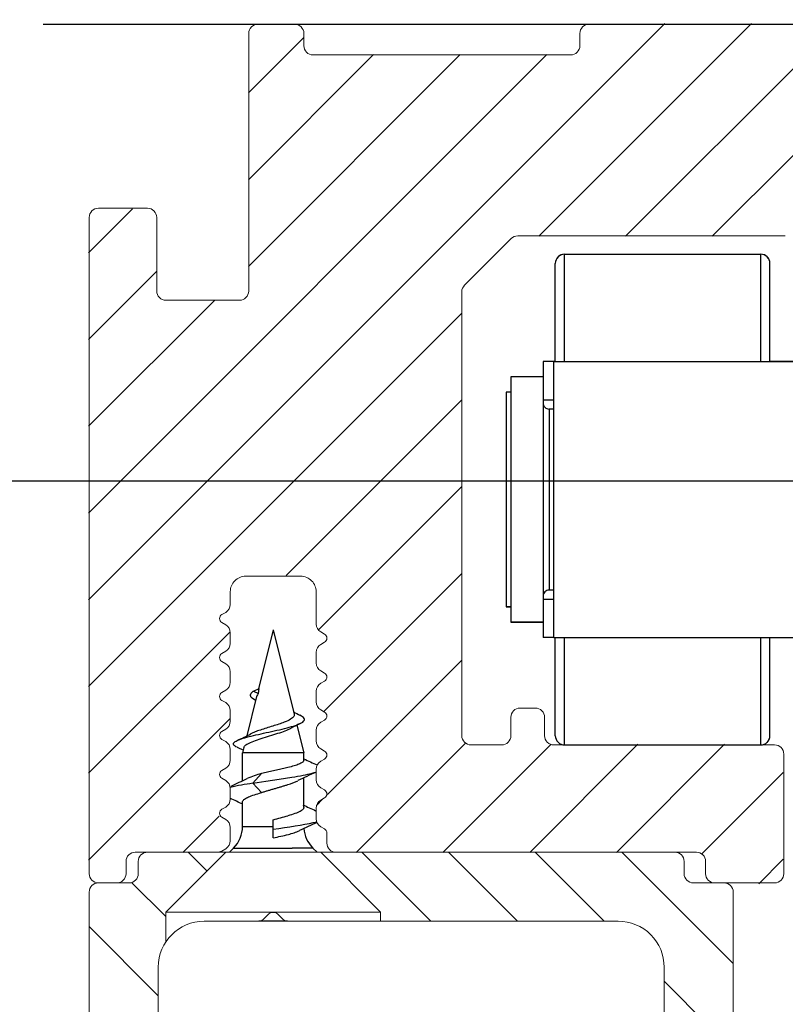
# Model space of a CAD drawing. Extents: x -439 to 576, y -264 to 702.
# Drawn here: x 473 to 498, y 135 to 167 of the extents above; entities that cross this region are included whole.
import ezdxf

# ---------------------------------------------------------------- set-up
doc = ezdxf.new("R2010")
doc.units = 0
doc.layers.get('0').update_dxf_attribs({"linetype": 'CONTINUOUS'})
doc.layers.get('Defpoints').update_dxf_attribs({"linetype": 'CONTINUOUS'})
for name, color, linetype, lineweight in [('HAWA1', 2, 'CONTINUOUS', 0), ('Hawa2', 9, 'CONTINUOUS', 0), ('Hawa4', 4, 'CONTINUOUS', 0)]:
    doc.layers.add(name, color=color, linetype=linetype, lineweight=lineweight)
doc.layers.add('Hawa5', color=1, linetype='CONTINUOUS')
doc.layers.add('Hawa6', color=3, linetype='CONTINUOUS')
doc.styles.add('Beschlag', font='ARIAL.TTF', dxfattribs={"width": 0.9})
doc.dimstyles.new('HAWA-Strich', dxfattribs={"dimtxt": 3.5, "dimasz": 2, "dimexe": 1, "dimexo": 2, "dimgap": 1, "dimtad": 1, "dimdec": 1, "dimdsep": 46, "dimtxsty": 'Beschlag', "dimblk1": 'OBLIQUE', "dimblk2": 'OBLIQUE', "dimsah": 1, "dimcen": 0, "dimdle": 1, "dimclrd": 256, "dimclre": 256, "dimclrt": 256, "dimadec": 1, "dimazin": 2, "dimtfac": 0.711429, "dimtdec": 1, "dimtmove": 0, "dimatfit": 3, "dimldrblk": 'OBLIQUE', "dimfxl": 1, "dimtolj": 1, "dimarcsym": 0})

# ---------------------------------------------------------------- blocks, each defined once
blk = doc.blocks.new('_Oblique')
at = {"color": 0, "lineweight": -2}
blk.add_line((-0.5, -0.5), (0.5, 0.5), dxfattribs=at)
blk = doc.blocks.new('*D41')
at = {"layer": 'Defpoints', "color": 0}
for p in [(473.596, 167.019), (460.08, 152.12), (509.596, 152.119)]:
    blk.add_point(p, dxfattribs=at)
at = {"layer": 'HAWA1', "lineweight": -2}
for p, q in [((460.08, 168.019), (460.08, 151.12)), ((471.596, 167.019), (459.08, 167.019)), ((507.596, 152.119), (459.08, 152.12))]:
    blk.add_line(p, q, dxfattribs=at)
at = {"layer": 'HAWA1', "lineweight": -2, "xscale": 2, "yscale": 2, "zscale": 2}
for p, rotation in [((460.08, 167.019), 89.99856899999995), ((460.08, 152.12), 269.998569)]:
    blk.add_blockref('_Oblique', p, dxfattribs=dict(at, rotation=rotation))
at = {"layer": 'HAWA1', "insert": (457.293, 159.57), "char_height": 3.5, "attachment_point": 5, "rotation": 89.9986, "style": 'Beschlag'}
blk.add_mtext('\\A1;15', dxfattribs=at)
blk = doc.blocks.new('*D42')
at = {"layer": 'Defpoints', "color": 0}
for p in [(473.596, 167.019), (442.307, 36.285), (488.278, 36.284)]:
    blk.add_point(p, dxfattribs=at)
at = {"layer": 'HAWA1', "lineweight": -2}
for p, q in [((442.311, 168.02), (442.307, 35.285)), ((471.596, 167.019), (441.31, 167.02)), ((486.278, 36.284), (441.307, 36.285))]:
    blk.add_line(p, q, dxfattribs=at)
at = {"layer": 'HAWA1', "lineweight": -2, "xscale": 2, "yscale": 2, "zscale": 2}
for p, rotation in [((442.31, 167.02), 89.99856899999995), ((442.307, 36.285), 269.998569)]:
    blk.add_blockref('_Oblique', p, dxfattribs=dict(at, rotation=rotation))
at = {"layer": 'HAWA1', "insert": (439.559, 101.653), "char_height": 3.5, "attachment_point": 5, "rotation": 89.9986, "style": 'Beschlag'}
blk.add_mtext('\\A1;EH', dxfattribs=at)
blk = doc.blocks.new('*D43')
at = {"layer": 'Defpoints', "color": 0}
for p in [(460.081, 152.119), (509.596, 152.119), (509.369, 57.388)]:
    blk.add_point(p, dxfattribs=at)
at = {"layer": 'HAWA1', "lineweight": -2}
for p, q in [((460.08, 56.388), (460.081, 153.119)), ((507.596, 152.119), (459.081, 152.119)), ((507.369, 57.388), (459.08, 57.388))]:
    blk.add_line(p, q, dxfattribs=at)
at = {"layer": 'HAWA1', "lineweight": -2, "xscale": 2, "yscale": 2, "zscale": 2}
for p, rotation in [((460.081, 152.119), 89.999523), ((460.08, 57.388), 269.9995229999999)]:
    blk.add_blockref('_Oblique', p, dxfattribs=dict(at, rotation=rotation))
at = {"layer": 'HAWA1', "insert": (457.269, 104.754), "char_height": 3.5, "attachment_point": 5, "rotation": 89.9995, "style": 'Beschlag'}
blk.add_mtext('\\A1;GH3', dxfattribs=at)

msp = doc.modelspace()

# ---------------------------------------------------------------- linework, layer by layer
at = {"layer": 'Hawa2', "color": 9}
for p, q in [((475.073094, 148.25092), (493.867333, 167.045159)), ((475.073094, 151.079346), (490.022084, 166.028336))]:
    msp.add_line(p, q, dxfattribs=at)
at = {"layer": 'Hawa2', "color": 9, "ltscale": 0.245307}
for p, q in [((489.757443, 160.106843), (496.695759, 167.045159)), ((492.585869, 160.106843), (499.524187, 167.045159))]:
    msp.add_line(p, q, dxfattribs=at)
at = {"layer": 'Hawa2', "color": 9, "ltscale": 0.063555}
msp.add_line((480.286118, 164.777657), (482.083714, 166.575249), dxfattribs=at)
at = {"layer": 'Hawa2', "color": 9, "ltscale": 0.244218}
msp.add_line((480.286118, 159.120801), (487.193656, 166.028336), dxfattribs=at)
at = {"layer": 'Hawa2', "color": 9, "ltscale": 0.144218}
msp.add_line((480.286118, 161.949227), (484.365229, 166.028336), dxfattribs=at)
at = {"layer": 'Hawa2', "color": 9, "ltscale": 0.094329}
msp.add_line((495.414296, 160.106843), (498.082311, 162.774857), dxfattribs=at)
at = {"layer": 'Hawa2', "color": 9, "ltscale": 0.050867}
msp.add_line((475.073094, 159.564629), (476.511838, 161.003373), dxfattribs=at)
at = {"layer": 'Hawa2', "color": 9, "ltscale": 0.078384}
msp.add_line((475.073094, 156.736199), (477.290127, 158.953236), dxfattribs=at)
at = {"layer": 'Hawa2', "color": 9, "ltscale": 0.145155}
msp.add_line((475.073094, 153.907773), (479.178704, 158.013383), dxfattribs=at)
at = {"layer": 'Hawa2', "color": 9, "ltscale": 0.430053}
msp.add_line((475.073094, 145.422494), (487.236821, 157.58622), dxfattribs=at)
at = {"layer": 'Hawa2', "color": 9, "ltscale": 0.202104}
msp.add_line((481.520447, 149.041421), (487.236821, 154.757794), dxfattribs=at)
at = {"layer": 'Hawa2', "color": 9, "ltscale": 0.164336}
msp.add_line((482.588708, 147.281255), (487.236821, 151.929364), dxfattribs=at)
at = {"layer": 'Hawa2', "color": 9, "ltscale": 0.158745}
msp.add_line((482.746987, 144.611104), (487.236968, 149.101086), dxfattribs=at)
at = {"layer": 'Hawa2', "color": 9, "ltscale": 0.163123}
for p, q in [((475.073094, 142.594064), (479.686921, 147.207894)), ((475.073094, 139.765637), (479.686921, 144.379468))]:
    msp.add_line(p, q, dxfattribs=at)
at = {"layer": 'Hawa2', "color": 9, "ltscale": 0.15465}
msp.add_line((482.862671, 141.898362), (487.236821, 146.272511), dxfattribs=at)
at = {"layer": 'Hawa2', "color": 9, "ltscale": 0.126273}
msp.add_line((483.802382, 140.009644), (487.373929, 143.581193), dxfattribs=at)
at = {"layer": 'Hawa2', "color": 9, "ltscale": 0.124768}
for p, q in [((486.630808, 140.009644), (490.159781, 143.538617)), ((492.287663, 140.009644), (495.816636, 143.538617))]:
    msp.add_line(p, q, dxfattribs=at)
at = {"layer": 'Hawa2', "color": 9, "ltscale": 0.124784}
msp.add_line((489.459237, 140.009644), (492.988667, 143.539075), dxfattribs=at)
at = {"layer": 'Hawa2', "color": 9, "ltscale": 0.093745}
msp.add_line((495.071284, 139.964841), (497.722792, 142.616349), dxfattribs=at)
at = {"layer": 'Hawa2', "color": 9, "ltscale": 0.007261}
msp.add_line((482.503153, 141.538846), (482.708535, 141.744225), dxfattribs=at)
at = {"layer": 'Hawa2', "color": 9, "ltscale": 0.04204}
msp.add_line((478.145527, 140.009644), (479.334603, 141.19872), dxfattribs=at)
at = {"layer": 'Hawa2', "color": 9, "ltscale": 0.021759}
msp.add_line((478.320916, 140.023999), (478.936349, 139.408566), dxfattribs=at)
at = {"layer": 'Hawa2', "color": 9, "ltscale": 0.07955}
for p, q in [((483.982779, 140.01899), (486.232779, 137.76899)), ((486.811205, 140.01899), (489.061205, 137.76899)), ((489.639634, 140.01899), (491.889634, 137.76899)), ((493.845738, 135.812886), (496.095738, 133.562886))]:
    msp.add_line(p, q, dxfattribs=at)
at = {"layer": 'Hawa2', "color": 9, "ltscale": 0.128258}
msp.add_line((492.46806, 140.01899), (496.095738, 136.391312), dxfattribs=at)
at = {"layer": 'Hawa2', "color": 9, "ltscale": 0.028111}
msp.add_line((496.927695, 138.992821), (497.722792, 139.787919), dxfattribs=at)
at = {"layer": 'Hawa2', "color": 9, "ltscale": 0.038932}
msp.add_line((476.489983, 139.026505), (477.591137, 137.925351), dxfattribs=at)
at = {"layer": 'Hawa2', "color": 9, "ltscale": 0.079468}
msp.add_line((475.08994, 137.598122), (477.337639, 135.350423), dxfattribs=at)
at = {"layer": 'Hawa4', "color": 4, "ltscale": 0.03}
msp.add_line((480.595738, 167.01899), (481.795739, 167.01899), dxfattribs=at)
at = {"layer": 'Hawa4', "color": 4, "ltscale": 0.24}
msp.add_line((491.395737, 167.01899), (500.995738, 167.01899), dxfattribs=at)
at = {"layer": 'Hawa4', "color": 4, "ltscale": 0.21}
for p, q in [((480.295739, 158.318993), (480.295739, 166.718995)), ((482.395737, 166.01899), (490.795739, 166.01899))]:
    msp.add_line(p, q, dxfattribs=at)
at = {"layer": 'Hawa4', "color": 4, "ltscale": 0.01}
for p, q in [((482.095738, 166.318993), (482.095738, 166.718995)), ((491.095738, 166.718995), (491.095738, 166.318993)), ((476.295739, 139.318993), (476.295739, 139.718991)), ((476.695736, 139.718991), (476.695736, 139.318993)), ((494.495738, 139.318993), (494.495738, 139.718991)), ((495.195738, 139.318993), (495.195738, 139.718991))]:
    msp.add_line(p, q, dxfattribs=at)
at = {"layer": 'Hawa4', "color": 4, "ltscale": 0.04}
msp.add_line((476.99574, 161.01899), (475.395737, 161.01899), dxfattribs=at)
at = {"layer": 'Hawa4', "color": 4}
for p, q in [((475.095738, 160.718991), (475.095738, 139.318993)), ((475.095738, 138.718991), (475.095738, 117.318991))]:
    msp.add_line(p, q, dxfattribs=at)
at = {"layer": 'Hawa4', "color": 4, "ltscale": 0.06}
for p, q in [((477.295739, 160.718991), (477.295739, 158.318993)), ((479.99574, 158.01899), (477.595738, 158.01899))]:
    msp.add_line(p, q, dxfattribs=at)
at = {"layer": 'Hawa4', "color": 4, "ltscale": 0.053891}
msp.add_line((488.857871, 160.031124), (487.333605, 158.506859), dxfattribs=at)
at = {"layer": 'Hawa4', "color": 4, "ltscale": 0.218143}
msp.add_line((489.070002, 160.118992), (497.795738, 160.118992), dxfattribs=at)
at = {"layer": 'Hawa4', "color": 4, "ltscale": 0.361893}
msp.add_line((487.245738, 158.294728), (487.245738, 143.818993), dxfattribs=at)
at = {"layer": 'Hawa4', "color": 4, "ltscale": 0.045}
msp.add_line((480.195736, 149.01899), (481.995738, 149.01899), dxfattribs=at)
at = {"layer": 'Hawa4', "color": 4, "ltscale": 0.010453}
msp.add_line((479.695736, 148.51899), (479.695736, 148.100872), dxfattribs=at)
at = {"layer": 'Hawa4', "color": 4, "ltscale": 0.026453}
msp.add_line((482.495738, 147.460873), (482.495738, 148.51899), dxfattribs=at)
at = {"layer": 'Hawa4', "color": 4, "ltscale": 0.003608}
for p, q in [((479.420739, 147.768895), (479.545739, 147.841065)), ((479.545739, 147.436917), (479.420739, 147.509087)), ((482.770737, 147.128895), (482.645737, 147.201065)), ((482.645737, 146.796917), (482.770737, 146.869088)), ((479.420739, 146.498894), (479.545739, 146.571064)), ((479.545739, 146.16692), (479.420739, 146.239087)), ((482.770737, 145.858895), (482.645737, 145.931065)), ((482.645737, 145.526917), (482.770737, 145.599087)), ((479.420739, 145.228894), (479.545739, 145.301064)), ((479.545739, 144.89692), (479.420739, 144.969086)), ((482.770737, 144.588894), (482.645737, 144.661065)), ((482.645737, 144.25692), (482.770737, 144.329087)), ((479.420739, 143.958893), (479.545739, 144.031063)), ((479.545739, 143.626919), (479.420739, 143.699086)), ((482.770737, 143.318894), (482.645737, 143.391064)), ((482.645737, 142.98692), (482.770737, 143.059086)), ((479.420739, 142.688897), (479.545739, 142.761063)), ((479.545739, 142.356919), (479.420739, 142.429089)), ((482.770737, 142.048893), (482.645737, 142.121064)), ((482.645737, 141.716919), (482.770737, 141.789086)), ((479.420739, 141.418896), (479.545739, 141.491063)), ((479.420739, 141.159088), (479.545739, 141.086918)), ((482.770737, 140.778897), (482.645737, 140.851063))]:
    msp.add_line(p, q, dxfattribs=at)
at = {"layer": 'Hawa4', "color": 4, "ltscale": 0.008656}
for p, q in [((479.695736, 147.177109), (479.695736, 146.830872)), ((482.495738, 146.190873), (482.495738, 146.53711)), ((479.695736, 145.907112), (479.695736, 145.560871)), ((482.495738, 144.920872), (482.495738, 145.267109)), ((479.695736, 144.637112), (479.695736, 144.290871)), ((482.495738, 143.650872), (482.495738, 143.997113)), ((479.695736, 143.367112), (479.695736, 143.020871)), ((482.495738, 142.380871), (482.495738, 142.727112)), ((479.695736, 142.097111), (479.695736, 141.75087)), ((482.495738, 141.110871), (482.495738, 141.457112))]:
    msp.add_line(p, q, dxfattribs=at)
at = {"layer": 'Hawa4', "color": 4, "ltscale": 0.0125}
msp.add_line((489.645737, 144.718991), (489.145737, 144.718991), dxfattribs=at)
at = {"layer": 'Hawa4', "color": 4, "ltscale": 0.015}
for p, q in [((488.845738, 144.418991), (488.845738, 143.818993)), ((489.945738, 144.418991), (489.945738, 143.818993)), ((475.99574, 139.01899), (475.395737, 139.01899))]:
    msp.add_line(p, q, dxfattribs=at)
at = {"layer": 'Hawa4', "color": 4, "ltscale": 0.025}
for p, q in [((488.545739, 143.51899), (487.545739, 143.51899)), ((475.395737, 139.01899), (476.395737, 139.01899)), ((494.795739, 139.01899), (495.795739, 139.01899))]:
    msp.add_line(p, q, dxfattribs=at)
at = {"layer": 'Hawa4', "color": 4, "ltscale": 0.18}
msp.add_line((497.445738, 143.51899), (490.245738, 143.51899), dxfattribs=at)
at = {"layer": 'Hawa4', "color": 4, "ltscale": 0.0975}
msp.add_line((497.745738, 143.218991), (497.745738, 139.318993), dxfattribs=at)
at = {"layer": 'Hawa4', "color": 4, "ltscale": 0.010821}
msp.add_line((479.695736, 140.827111), (479.695736, 140.394268), dxfattribs=at)
at = {"layer": 'Hawa4', "color": 4, "ltscale": 0.00825}
msp.add_line((482.845738, 140.648991), (482.845738, 140.318993), dxfattribs=at)
at = {"layer": 'Hawa4', "color": 4, "ltscale": 0.06674}
msp.add_line((476.595738, 140.01899), (479.265355, 140.01899), dxfattribs=at)
at = {"layer": 'Hawa4', "color": 4, "ltscale": 0.06375}
msp.add_line((479.545739, 140.01899), (476.99574, 140.01899), dxfattribs=at)
at = {"layer": 'Hawa4', "color": 4, "ltscale": 0.068943}
for p, q in [((479.545739, 140.01899), (477.595738, 138.068993)), ((482.645737, 140.01899), (484.595738, 138.068993))]:
    msp.add_line(p, q, dxfattribs=at)
at = {"layer": 'Hawa4', "color": 4, "ltscale": 0.003764}
msp.add_line((479.545739, 140.134461), (479.415352, 140.059182), dxfattribs=at)
at = {"layer": 'Hawa4', "color": 4, "ltscale": 0.020172}
msp.add_line((480.352627, 140.01899), (479.545739, 140.01899), dxfattribs=at)
at = {"layer": 'Hawa4', "color": 4, "ltscale": 0.057328}
msp.add_line((482.645737, 140.01899), (480.352627, 140.01899), dxfattribs=at)
at = {"layer": 'Hawa4', "color": 4, "ltscale": 0.06433}
msp.add_line((485.218955, 140.01899), (482.645737, 140.01899), dxfattribs=at)
at = {"layer": 'Hawa4', "color": 4, "ltscale": 0.29375}
msp.add_line((483.145737, 140.01899), (494.895737, 140.01899), dxfattribs=at)
at = {"layer": 'Hawa4', "color": 4, "ltscale": 0.081339}
msp.add_line((488.472521, 140.01899), (485.218955, 140.01899), dxfattribs=at)
at = {"layer": 'Hawa4', "color": 4, "ltscale": 0.14308}
msp.add_line((494.195738, 140.01899), (488.472521, 140.01899), dxfattribs=at)
at = {"layer": 'Hawa4', "color": 4, "ltscale": 0.04875}
msp.add_line((497.445738, 139.01899), (495.495738, 139.01899), dxfattribs=at)
at = {"layer": 'Hawa4', "color": 4, "ltscale": 0.436364}
msp.add_line((496.095738, 121.264439), (496.095738, 138.718991), dxfattribs=at)
at = {"layer": 'Hawa4', "color": 4, "ltscale": 0.024286}
msp.add_line((477.595738, 137.098153), (477.595738, 138.069603), dxfattribs=at)
at = {"layer": 'Hawa4', "color": 4, "ltscale": 0.04555}
msp.add_line((479.417748, 138.068993), (477.595738, 138.068993), dxfattribs=at)
at = {"layer": 'Hawa4', "color": 4, "ltscale": 0.04195}
msp.add_line((481.095738, 138.068993), (479.417748, 138.068993), dxfattribs=at)
at = {"layer": 'Hawa4', "color": 4, "ltscale": 0.0875}
msp.add_line((484.595738, 138.068993), (481.095738, 138.068993), dxfattribs=at)
at = {"layer": 'Hawa4', "color": 4, "ltscale": 0.007515}
msp.add_line((484.595738, 137.76899), (484.595738, 138.069603), dxfattribs=at)
at = {"layer": 'Hawa4', "color": 4, "ltscale": 0.0143}
msp.add_line((478.845738, 137.76899), (479.417748, 137.76899), dxfattribs=at)
at = {"layer": 'Hawa4', "color": 4, "ltscale": 0.030308}
msp.add_line((479.417748, 137.76899), (480.630051, 137.76899), dxfattribs=at)
at = {"layer": 'Hawa4', "color": 4, "ltscale": 0.006464}
for p, q in [((480.771473, 137.827568), (480.954316, 138.010411)), ((481.420003, 137.827568), (481.23716, 138.010411))]:
    msp.add_line(p, q, dxfattribs=at)
at = {"layer": 'Hawa4', "color": 4, "ltscale": 0.075858}
msp.add_line((481.561425, 137.76899), (484.595738, 137.76899), dxfattribs=at)
at = {"layer": 'Hawa4', "color": 4, "ltscale": 0.19375}
msp.add_line((484.595738, 137.76899), (492.345738, 137.76899), dxfattribs=at)
at = {"layer": 'Hawa4', "color": 4, "ltscale": 0.160037}
for p, q in [((477.345738, 136.26899), (477.345738, 129.86752)), ((493.845738, 136.26899), (493.845738, 129.86752))]:
    msp.add_line(p, q, dxfattribs=at)
at = {"layer": 'Hawa4', "color": 4}
for centre, radius, start, end in [((480.595738, 166.718995), 0.3, 90.000003, 180.000005), ((481.795739, 166.718995), 0.3, 0, 90.000003), ((491.395737, 166.718995), 0.3, 90.000003, 180.000005), ((482.395737, 166.318993), 0.3, 180.000005, 270.000001), ((490.795739, 166.318993), 0.3, 270.000001, 360), ((475.395737, 160.718991), 0.3, 90.000003, 180.000005), ((476.99574, 160.718991), 0.3, 0, 90.000003), ((489.070002, 159.818993), 0.3, 90.000003, 135), ((477.595738, 158.318993), 0.3, 180.000005, 270.000001), ((479.99574, 158.318993), 0.3, 270.000001, 0), ((487.545739, 158.294728), 0.3, 135, 180.000005), ((480.195736, 148.51899), 0.5, 90.000003, 180.000005), ((481.995738, 148.51899), 0.5, 0, 90.000003), ((479.395737, 148.100872), 0.3, 299.999994, 360), ((479.49574, 147.638993), 0.15, 120.000003, 240.000006), ((479.395737, 147.177109), 0.3, 0.00001, 60.000003), ((482.795739, 147.460873), 0.3, 179.999991, 240.000006), ((482.695738, 146.998989), 0.15, 299.999994, 60.000003), ((479.395737, 146.830872), 0.3, 299.999994, 360), ((482.795739, 146.53711), 0.3, 120.000003, 180.000005), ((479.49574, 146.368992), 0.15, 120.000003, 240.000006), ((479.395737, 145.907112), 0.3, 0.00001, 60.000003), ((482.795739, 146.190873), 0.3, 180.000005, 240.000006), ((482.695738, 145.728993), 0.15, 299.999994, 60.000003), ((479.395737, 145.560871), 0.3, 299.999994, 360), ((482.795739, 145.267109), 0.3, 120.000003, 180.000005), ((479.49574, 145.098992), 0.15, 120.000003, 240.000006), ((479.395737, 144.637112), 0.3, 0.00001, 60.000003), ((482.795739, 144.920872), 0.3, 180.000005, 240.000006), ((482.695738, 144.458992), 0.15, 299.999994, 60.000003), ((489.145737, 144.418991), 0.3, 90.000003, 180.000005), ((489.645737, 144.418991), 0.3, 0, 90.000003), ((479.395737, 144.290871), 0.3, 299.999994, 0), ((482.795739, 143.997113), 0.3, 120.000003, 180.000005), ((479.49574, 143.828991), 0.15, 120.000003, 240.000006), ((479.395737, 143.367112), 0.3, 0, 60.000003), ((482.795739, 143.650872), 0.3, 180.000005, 240.000006), ((487.545739, 143.818993), 0.3, 180.000005, 270.000001), ((488.545739, 143.818993), 0.3, 270.000001, 0.00001), ((490.245738, 143.818993), 0.3, 179.999991, 270.000001), ((482.695738, 143.188992), 0.15, 299.999994, 60.000003), ((497.445738, 143.218991), 0.3, 0, 90.000003), ((479.395737, 143.020871), 0.3, 299.999994, 360), ((482.795739, 142.727112), 0.3, 120.000003, 180.000005), ((479.49574, 142.558991), 0.15, 120.000003, 240.000006), ((479.395737, 142.097111), 0.3, 0.00001, 60.000003), ((482.795739, 142.380871), 0.3, 179.999991, 240.000006), ((482.695738, 141.918991), 0.15, 299.999994, 60.000003), ((479.395737, 141.75087), 0.3, 299.999994, 360), ((482.795739, 141.457112), 0.3, 120.000003, 180.000005), ((479.49574, 141.28899), 0.15, 120.000003, 240.000006), ((479.395737, 140.827111), 0.3, 0.00001, 60.000003), ((482.795739, 141.110871), 0.3, 179.999991, 240.000006), ((482.695738, 140.648991), 0.15, 0.00001, 60.000003), ((479.395737, 140.394268), 0.3, 299.999994, 360), ((483.145737, 140.318993), 0.3, 179.999991, 270.000001), ((476.595738, 139.718991), 0.3, 90.000003, 180.000005), ((476.99574, 139.718991), 0.3, 90.000003, 180.000005), ((479.265355, 140.318993), 0.3, 270.000001, 299.999994), ((494.195738, 139.718991), 0.3, 0.00001, 90.000003), ((494.895737, 139.718991), 0.3, 0.00001, 90.000003), ((475.395737, 139.318993), 0.3, 180.000005, 270.000001), ((475.99574, 139.318993), 0.3, 270.000001, 0.00001), ((476.395737, 139.318993), 0.3, 270.000001, 360), ((494.795739, 139.318993), 0.3, 180.000005, 270.000001), ((495.495738, 139.318993), 0.3, 180.000005, 270.000001), ((497.445738, 139.318993), 0.3, 270.000001, 360), ((475.395737, 138.718991), 0.3, 90.000003, 180.000005), ((495.795739, 138.718991), 0.3, 0, 90.000003), ((481.095738, 137.868992), 0.2, 45, 135), ((478.845738, 136.26899), 1.5, 90.000003, 179.999991), ((480.630051, 137.968991), 0.2, 270.000001, 314.99999), ((481.561425, 137.968991), 0.2, 224.999995, 270.000001), ((492.345738, 136.26899), 1.5, 0, 90.000003)]:
    msp.add_arc(centre, radius, start, end, dxfattribs=at)
at = {"layer": 'Hawa5', "color": 1}
msp.add_line((473.595738, 167.01899), (500.995738, 167.01899), dxfattribs=at)
at = {"layer": 'Hawa5', "color": 1, "ltscale": 0.0125}
for p, q in [((488.845742, 155.51899), (488.846198, 155.01899)), ((488.845759, 148.01899), (488.845742, 147.51899))]:
    msp.add_line(p, q, dxfattribs=at)
at = {"layer": 'Hawa5', "color": 1, "ltscale": 0.02625}
for p, q in [((489.895737, 155.51899), (488.845742, 155.51899)), ((488.845742, 147.51899), (489.895741, 147.51899))]:
    msp.add_line(p, q, dxfattribs=at)
at = {"layer": 'Hawa5', "color": 1, "ltscale": 0.003761}
msp.add_line((488.846198, 155.01899), (488.69574, 155.01899), dxfattribs=at)
at = {"layer": 'Hawa5', "color": 1, "ltscale": 0.175}
msp.add_line((488.69574, 155.01899), (488.69574, 148.01899), dxfattribs=at)
at = {"layer": 'Hawa5', "color": 1, "ltscale": 0.00375}
msp.add_line((488.69574, 148.01899), (488.845759, 148.01899), dxfattribs=at)
at = {"layer": 'Hawa6', "color": 3, "ltscale": 0.16}
for p, q in [((490.595738, 159.51899), (496.995738, 159.51899)), ((490.595738, 143.51899), (496.995738, 143.51899))]:
    msp.add_line(p, q, dxfattribs=at)
at = {"layer": 'Hawa6', "color": 3, "ltscale": 0.016101}
for p, q in [((490.595738, 158.874936), (490.595738, 159.51899)), ((496.995738, 158.874936), (496.995738, 159.51899))]:
    msp.add_line(p, q, dxfattribs=at)
at = {"layer": 'Hawa6', "color": 3, "ltscale": 0.015497}
for p, q in [((490.295739, 158.599091), (490.295739, 159.218991)), ((497.295739, 158.599091), (497.295739, 159.218991))]:
    msp.add_line(p, q, dxfattribs=at)
at = {"layer": 'Hawa6', "color": 3, "ltscale": 0.071399}
for p, q in [((490.595738, 156.018986), (490.595738, 158.874936)), ((496.995738, 156.018986), (496.995738, 158.874936))]:
    msp.add_line(p, q, dxfattribs=at)
at = {"layer": 'Hawa6', "color": 3, "ltscale": 0.064503}
for p, q in [((490.295739, 156.018975), (490.295739, 158.599091)), ((497.295739, 156.018975), (497.295739, 158.599091))]:
    msp.add_line(p, q, dxfattribs=at)
at = {"layer": 'Hawa6', "color": 3, "ltscale": 0.012507}
msp.add_line((489.895737, 156.01899), (489.895737, 155.518696), dxfattribs=at)
at = {"layer": 'Hawa6', "color": 3, "ltscale": 0.009992}
msp.add_line((490.295411, 156.01899), (489.895737, 156.01899), dxfattribs=at)
at = {"layer": 'Hawa6', "color": 3, "ltscale": 0.009979}
msp.add_line((490.294907, 156.01899), (489.895737, 156.01899), dxfattribs=at)
at = {"layer": 'Hawa6', "color": 3, "ltscale": 0.101717}
msp.add_line((490.245738, 151.950299), (490.245738, 156.01899), dxfattribs=at)
at = {"layer": 'Hawa6', "color": 3, "ltscale": 0.2275}
for p, q in [((490.245738, 156.01899), (499.345735, 156.01899)), ((490.245738, 147.01899), (499.345734, 147.01899))]:
    msp.add_line(p, q, dxfattribs=at)
at = {"layer": 'Hawa6', "color": 3, "ltscale": 0.05125}
msp.add_line((499.345396, 156.01899), (497.295411, 156.01899), dxfattribs=at)
at = {"layer": 'Hawa6', "color": 3, "ltscale": 0.182759}
for p, q in [((488.845738, 155.51899), (488.845738, 148.208626)), ((489.895737, 155.51899), (489.895737, 148.208626))]:
    msp.add_line(p, q, dxfattribs=at)
at = {"layer": 'Hawa6', "color": 3, "ltscale": 0.02625}
for p, q in [((489.895737, 155.51899), (488.845738, 155.51899)), ((489.895737, 147.51899), (488.845738, 147.51899))]:
    msp.add_line(p, q, dxfattribs=at)
at = {"layer": 'Hawa6', "color": 3, "ltscale": 0.003748}
msp.add_line((488.845656, 155.01899), (488.695738, 155.01899), dxfattribs=at)
at = {"layer": 'Hawa6', "color": 3, "ltscale": 0.159914}
msp.add_line((488.695738, 155.01899), (488.695738, 148.622422), dxfattribs=at)
at = {"layer": 'Hawa6', "color": 3, "ltscale": 0.00375}
for p, q in [((488.845721, 155.01899), (488.695738, 155.01899)), ((490.245736, 154.468991), (490.095738, 154.468991)), ((490.245736, 148.568993), (490.095738, 148.568993)), ((488.845721, 148.01899), (488.695738, 148.01899))]:
    msp.add_line(p, q, dxfattribs=at)
at = {"layer": 'Hawa6', "color": 3, "ltscale": 0.003749}
msp.add_line((488.845688, 155.01899), (488.695738, 155.01899), dxfattribs=at)
at = {"layer": 'Hawa6', "color": 3, "ltscale": 0.003743}
msp.add_line((488.845477, 155.01899), (488.695738, 155.01899), dxfattribs=at)
at = {"layer": 'Hawa6', "color": 3, "ltscale": 0.003742}
msp.add_line((488.845414, 155.01899), (488.695738, 155.01899), dxfattribs=at)
at = {"layer": 'Hawa6', "color": 3, "ltscale": 0.003731}
msp.add_line((488.844975, 155.01899), (488.695738, 155.01899), dxfattribs=at)
at = {"layer": 'Hawa6', "color": 3, "ltscale": 0.003729}
msp.add_line((488.84491, 155.01899), (488.695738, 155.01899), dxfattribs=at)
at = {"layer": 'Hawa6', "color": 3, "ltscale": 0.00373}
msp.add_line((488.844943, 155.01899), (488.695738, 155.01899), dxfattribs=at)
at = {"layer": 'Hawa6', "color": 3, "ltscale": 0.00875}
for p, q in [((489.895657, 154.76899), (490.245656, 154.76899)), ((489.89572, 148.26899), (490.24572, 148.26899))]:
    msp.add_line(p, q, dxfattribs=at)
at = {"layer": 'Hawa6', "color": 3, "ltscale": 0.134785}
msp.add_line((490.095738, 154.468991), (490.095738, 149.077595), dxfattribs=at)
at = {"layer": 'Hawa6', "color": 3, "ltscale": 0.123283}
msp.add_line((490.245738, 147.01899), (490.245738, 151.950299), dxfattribs=at)
at = {"layer": 'Hawa6', "color": 3, "ltscale": 0.012715}
msp.add_line((490.095738, 149.077595), (490.095738, 148.568993), dxfattribs=at)
at = {"layer": 'Hawa6', "color": 3, "ltscale": 0.015086}
msp.add_line((488.695738, 148.622422), (488.695738, 148.01899), dxfattribs=at)
at = {"layer": 'Hawa6', "color": 3, "ltscale": 0.017241}
for p, q in [((488.845738, 148.208626), (488.845738, 147.51899)), ((489.895737, 148.208626), (489.895737, 147.51899))]:
    msp.add_line(p, q, dxfattribs=at)
at = {"layer": 'Hawa6', "color": 3, "ltscale": 0.0134}
msp.add_line((489.895737, 147.554982), (489.895737, 147.01899), dxfattribs=at)
at = {"layer": 'Hawa6', "color": 3, "ltscale": 0.049393}
msp.add_line((481.095738, 147.26899), (480.617997, 145.351914), dxfattribs=at)
at = {"layer": 'Hawa6', "color": 3, "ltscale": 0.070824}
msp.add_line((481.095738, 147.26899), (481.780772, 144.520089), dxfattribs=at)
at = {"layer": 'Hawa6', "color": 3, "ltscale": 0.008742}
msp.add_line((490.245398, 147.01899), (489.895737, 147.01899), dxfattribs=at)
at = {"layer": 'Hawa6', "color": 3, "ltscale": 0.08}
for p, q in [((490.295739, 143.818993), (490.295739, 147.018998)), ((497.295739, 143.818993), (497.295739, 147.018998))]:
    msp.add_line(p, q, dxfattribs=at)
at = {"layer": 'Hawa6', "color": 3, "ltscale": 0.0875}
for p, q in [((490.595738, 143.51899), (490.595738, 147.01899)), ((496.995738, 143.51899), (496.995738, 147.01899))]:
    msp.add_line(p, q, dxfattribs=at)
at = {"layer": 'Hawa6', "color": 3, "ltscale": 0.005338}
msp.add_line((480.449021, 145.26899), (480.640698, 145.363053), dxfattribs=at)
at = {"layer": 'Hawa6', "color": 3, "ltscale": 0.004549}
msp.add_line((480.449021, 145.26899), (480.615185, 145.19484), dxfattribs=at)
at = {"layer": 'Hawa6', "color": 3, "ltscale": 0.004253}
msp.add_line((480.615185, 145.19484), (480.640698, 145.363053), dxfattribs=at)
at = {"layer": 'Hawa6', "color": 3, "ltscale": 0.032919}
msp.add_line((480.553986, 145.095051), (480.235589, 143.817383), dxfattribs=at)
at = {"layer": 'Hawa6', "color": 3, "ltscale": 0.000557}
msp.add_line((480.506493, 144.979378), (480.526131, 144.96885), dxfattribs=at)
at = {"layer": 'Hawa6', "color": 3, "ltscale": 0.023333}
msp.add_line((481.870055, 144.16182), (482.095738, 143.256199), dxfattribs=at)
at = {"layer": 'Hawa6', "color": 3, "ltscale": 0.005698}
msp.add_line((479.916386, 143.443344), (480.123047, 143.347206), dxfattribs=at)
at = {"layer": 'Hawa6', "color": 3, "ltscale": 0.004567}
msp.add_line((480.139912, 143.433464), (480.095738, 143.256199), dxfattribs=at)
at = {"layer": 'Hawa6', "color": 3, "ltscale": 0.036986}
msp.add_line((481.575165, 143.256199), (480.095738, 143.256199), dxfattribs=at)
at = {"layer": 'Hawa6', "color": 3, "ltscale": 0.022571}
msp.add_line((480.095738, 142.353348), (480.095738, 143.256199), dxfattribs=at)
at = {"layer": 'Hawa6', "color": 3, "ltscale": 0.013014}
msp.add_line((482.095738, 143.256199), (481.575165, 143.256199), dxfattribs=at)
at = {"layer": 'Hawa6', "color": 3, "ltscale": 0.006012}
msp.add_line((482.095738, 143.015728), (482.095738, 143.256199), dxfattribs=at)
at = {"layer": 'Hawa6', "color": 3, "ltscale": 0.010643}
msp.add_line((480.426041, 142.26899), (480.712571, 142.583863), dxfattribs=at)
at = {"layer": 'Hawa6', "color": 3, "ltscale": 0.010769}
msp.add_line((480.426041, 142.26899), (480.852025, 142.332943), dxfattribs=at)
at = {"layer": 'Hawa6', "color": 3, "ltscale": 0.010489}
msp.add_line((480.712575, 141.962525), (480.426041, 142.26899), dxfattribs=at)
at = {"layer": 'Hawa6', "color": 3, "ltscale": 0.011018}
msp.add_line((480.852025, 142.332943), (481.287968, 142.397736), dxfattribs=at)
at = {"layer": 'Hawa6', "color": 3, "ltscale": 0.010576}
msp.add_line((481.287968, 142.397736), (481.705861, 142.463475), dxfattribs=at)
at = {"layer": 'Hawa6', "color": 3, "ltscale": 0.024108}
msp.add_line((482.095738, 141.479638), (482.095738, 142.443974), dxfattribs=at)
at = {"layer": 'Hawa6', "color": 3, "ltscale": 0.019879}
msp.add_line((480.095738, 140.863205), (480.095738, 141.658348), dxfattribs=at)
at = {"layer": 'Hawa6', "color": 3, "ltscale": 0.007767}
msp.add_line((481.095738, 140.76899), (481.095738, 141.079651), dxfattribs=at)
at = {"layer": 'Hawa6', "color": 3, "ltscale": 0.025}
msp.add_line((480.095738, 140.863205), (481.095738, 140.863205), dxfattribs=at)
at = {"layer": 'Hawa6', "color": 3, "ltscale": 0.007012}
msp.add_line((481.095738, 140.488507), (481.095738, 140.76899), dxfattribs=at)
at = {"layer": 'Hawa6', "color": 3, "ltscale": 0.004846}
for p, q in [((479.802846, 140.156098), (479.665776, 140.019028)), ((482.38863, 140.156098), (482.525702, 140.019028))]:
    msp.add_line(p, q, dxfattribs=at)
at = {"layer": 'Hawa6', "color": 3, "ltscale": 0.047818}
msp.add_line((479.802846, 140.156098), (481.715584, 140.156098), dxfattribs=at)
at = {"layer": 'Hawa6', "color": 3, "ltscale": 0.016826}
msp.add_line((482.38863, 140.156098), (481.715584, 140.156098), dxfattribs=at)
at = {"layer": 'Hawa6', "color": 3, "ltscale": 0.023238}
msp.add_line((481.560494, 137.76899), (480.630982, 137.76899), dxfattribs=at)
at = {"layer": 'Hawa6', "color": 3, "ltscale": 0.004365}
msp.add_line((481.18314, 138.048993), (481.008526, 138.048993), dxfattribs=at)
at = {"layer": 'Hawa6', "color": 3}
for points in [[(480.506478, 144.979382), (480.453629, 145.010449), (480.411561, 145.041771), (480.395459, 145.056805), (480.380906, 145.073338), (480.370366, 145.088589), (480.362115, 145.105164), (480.357796, 145.118866), (480.35563, 145.133053), (480.355446, 145.137253), (480.358754, 145.162556), (480.360978, 145.169644), (480.373906, 145.195439), (480.378621, 145.202362), (480.403496, 145.231018), (480.408112, 145.235459), (480.447468, 145.267857), (480.449021, 145.26899)], [(481.780772, 144.520089), (481.783434, 144.496052), (481.779341, 144.471974), (481.768464, 144.447991), (481.750933, 144.424183), (481.726941, 144.400532), (481.696658, 144.376988), (481.660206, 144.353463), (481.617682, 144.329865), (481.569192, 144.306126), (481.514966, 144.282219), (481.455453, 144.258187)], [(481.979258, 144.217003), (482.023541, 144.240452), (482.059474, 144.26408), (482.086676, 144.287896), (482.10484, 144.311913), (482.110322, 144.323655), (482.113717, 144.336132), (482.113545, 144.358513), (482.113139, 144.360562), (482.104888, 144.381966), (482.103016, 144.385212), (482.085198, 144.408173), (482.083352, 144.410088), (482.054236, 144.435196), (482.015866, 144.460534), (481.968545, 144.486103)], [(479.923535, 143.665242), (479.963708, 143.682694), (480.009121, 143.700257), (480.059613, 143.717934), (480.114979, 143.735726), (480.175, 143.753632), (480.239403, 143.77166), (480.307892, 143.789799), (480.380135, 143.808045), (480.455754, 143.826397), (480.534333, 143.844841), (480.615407, 143.863373), (480.698529, 143.881981), (480.783295, 143.900681), (480.86929, 143.91948), (480.956082, 143.938389), (481.04321, 143.957417), (481.130192, 143.976567), (481.216542, 143.99585), (481.301755, 144.015271), (481.385323, 144.034832), (481.466729, 144.054535), (481.545453, 144.074376), (481.62098, 144.094361), (481.692793, 144.114483), (481.76039, 144.134735), (481.823268, 144.155114), (481.880969, 144.175618), (481.933089, 144.196244), (481.979258, 144.217003)], [(481.455453, 144.258187), (481.41359, 144.242291), (481.369896, 144.226387), (481.324528, 144.210469), (481.277672, 144.194546), (481.229523, 144.178616), (481.180302, 144.162693), (481.130234, 144.146778), (481.079537, 144.130883), (481.028431, 144.115006), (480.977116, 144.099137), (480.925797, 144.083268), (480.874695, 144.067402), (480.824032, 144.051537), (480.774033, 144.035668), (480.724953, 144.019806), (480.677502, 144.004116), (480.631947, 143.988636), (480.587807, 143.973137), (480.544732, 143.957413), (480.503178, 143.941536), (480.463727, 143.925648), (480.426571, 143.909741), (480.391903, 143.893814), (480.359921, 143.877884)], [(480.139912, 143.433464), (480.148041, 143.45427), (480.161831, 143.4749), (480.181397, 143.495724), (480.206746, 143.516774), (480.237523, 143.53785), (480.273491, 143.55896), (480.314374, 143.580098), (480.359833, 143.601246), (480.40947, 143.622391), (480.462868, 143.643509), (480.519616, 143.664601), (480.57935, 143.685681), (480.641678, 143.706757), (480.70617, 143.727826), (480.772385, 143.748894), (480.839879, 143.769966), (480.908242, 143.791043), (480.97704, 143.812142), (481.045807, 143.833248), (481.114064, 143.854359), (481.181336, 143.875466), (481.24717, 143.896553), (481.311165, 143.917633), (481.372971, 143.93871), (481.432229, 143.959793), (481.488583, 143.980873)], [(479.916367, 143.443352), (479.880379, 143.461296), (479.850625, 143.479355), (479.827321, 143.497525), (479.810643, 143.515805), (479.800732, 143.534191), (479.797692, 143.552666), (479.801571, 143.571228), (479.812363, 143.589859), (479.830033, 143.608563), (479.854512, 143.62735), (479.88572, 143.646241), (479.923535, 143.665242)], [(482.095738, 143.015728), (482.093678, 143.001755), (482.087519, 142.987812), (482.077319, 142.973896), (482.063134, 142.960003), (482.045037, 142.946122), (482.023116, 142.932248), (481.99749, 142.918396), (481.968306, 142.904572), (481.935736, 142.890789), (481.899966, 142.877053), (481.861186, 142.863373), (481.819573, 142.849736), (481.775282, 142.836136), (481.728497, 142.822567), (481.679411, 142.809029), (481.62823, 142.795521), (481.575165, 142.782048)], [(481.575165, 142.782048), (481.530884, 142.771141), (481.485619, 142.760254), (481.43948, 142.74939), (481.39259, 142.738549), (481.345063, 142.727723), (481.297017, 142.716923), (481.248574, 142.706139), (481.199849, 142.695378), (481.15096, 142.684632), (481.102028, 142.673909), (481.053166, 142.663205), (481.00449, 142.652516), (480.956116, 142.641846), (480.908154, 142.631195), (480.860715, 142.620556), (480.813904, 142.609936), (480.767834, 142.599335), (480.7226, 142.588745), (480.678307, 142.578175)], [(480.095738, 141.658348), (480.097764, 141.674538), (480.103581, 141.69027), (480.11298, 141.705746), (480.125985, 141.721253), (480.142869, 141.737069), (480.164048, 141.753403), (480.189862, 141.77031), (480.220273, 141.787636), (480.254761, 141.805069), (480.293057, 141.822529), (480.334988, 141.840016), (480.380364, 141.857518), (480.428982, 141.875027), (480.480626, 141.89254), (480.535058, 141.91005), (480.59203, 141.927552), (480.651295, 141.945042), (480.712575, 141.962525)], [(480.678204, 141.955456), (480.702141, 141.963097), (480.726365, 141.970745), (480.750866, 141.978402), (480.775624, 141.986061), (480.800625, 141.993729), (480.825852, 142.001404), (480.851285, 142.009087), (480.876912, 142.016774), (480.902714, 142.024468), (480.92867, 142.03217), (480.95477, 142.039879), (480.980988, 142.047593), (481.00731, 142.055313), (481.033719, 142.063042), (481.060196, 142.070778), (481.08672, 142.078522), (481.113278, 142.08627), (481.139844, 142.094025), (481.166405, 142.101788), (481.192944, 142.109558), (481.219437, 142.117337), (481.245869, 142.125119), (481.272217, 142.132912), (481.298466, 142.140709), (481.324593, 142.148514), (481.350586, 142.156327), (481.37642, 142.164151), (481.402077, 142.171978), (481.427537, 142.179814), (481.452786, 142.187657), (481.477803, 142.195511), (481.502564, 142.20337), (481.527058, 142.211239), (481.551266, 142.219117), (481.575165, 142.227002)], [(482.095738, 141.479638), (482.09318, 141.461419), (482.085524, 141.443203), (482.072815, 141.425), (482.055131, 141.406811), (482.032572, 141.388642), (482.005265, 141.370484), (481.973353, 141.352341), (481.936997, 141.334206), (481.896372, 141.316071), (481.851676, 141.297936), (481.803116, 141.279786), (481.750922, 141.26162), (481.695344, 141.243439), (481.636658, 141.225235), (481.575165, 141.207016)], [(481.095738, 140.76899), (481.280564, 140.795937), (481.463212, 140.822869), (481.641589, 140.849778), (481.813698, 140.87666), (481.977648, 140.903511), (482.131663, 140.930333), (482.274087, 140.957131), (482.403401, 140.983906), (482.518227, 141.01067)]]:
    msp.add_lwpolyline(points, dxfattribs=at)
for centre, radius, start, end in [((490.595738, 159.218991), 0.3, 89.999996, 180.000005), ((490.595738, 159.218991), 0.299999, 90.000057, 141.542954), ((490.595738, 159.218991), 0.299999, 90.000057, 141.538909), ((496.995738, 159.218991), 0.3, 359.999983, 90.000003), ((496.995738, 159.218991), 0.3, 0.00001, 90.000003), ((496.995738, 159.218991), 0.3, 0.00001, 90.000003), ((490.095738, 154.668991), 0.2, 179.999991, 270.000001), ((490.095738, 148.368992), 0.2, 90.000003, 180.000005), ((480.775223, 145.026547), 0.231904, 133.559787, 162.795468), ((484.88519, 150.380333), 6.576352, 241.600048, 243.67238), ((485.733201, 136.411583), 8.661175, 115.684335, 117.903518), ((475.439057, 153.43438), 10.749126, 294.657284, 297.266199), ((480.878613, 145.619229), 1.748091, 290.420683, 297.285514), ((490.595738, 143.818993), 0.3, 179.999991, 270.000001), ((496.995738, 143.818993), 0.3, 270.000001, 0.000005), ((496.995736, 143.818989), 0.300001, 312.672699, 0.000171), ((490.785384, 161.376118), 20.267965, 244.608144, 245.962024), ((481.437489, 139.703492), 2.969192, 104.126507, 113.642407), ((490.465905, 124.638691), 19.67737, 113.893944, 115.810023), ((481.173443, 147.217366), 4.773402, 280.918987, 284.486258), ((481.883946, 144.450703), 1.916854, 284.610567, 288.612429), ((481.826371, 132.660759), 9.709199, 98.292058, 102.68951), ((472.580258, 158.215142), 17.555239, 294.007596, 295.899612), ((480.760441, 144.810326), 2.708431, 287.504109, 294.853119), ((479.745316, 154.457379), 12.153036, 279.283566, 281.064498), ((470.560841, 121.267056), 22.447456, 64.848998, 65.973091), ((491.276265, 161.093602), 21.59317, 244.744994, 245.957244), ((477.4921, 155.66351), 15.022222, 283.879628, 285.771699), ((490.562172, 122.818364), 19.864832, 113.880583, 115.665798), ((479.095738, 140.863205), 1, 314.99999, 0.00001), ((481.110303, 142.667073), 2.121499, 283.120221, 293.569317), ((483.095717, 140.863194), 0.999976, 184.1909, 225.000353), ((479.24257, 149.917527), 9.609155, 281.119112, 284.152781)]:
    msp.add_arc(centre, radius, start, end, dxfattribs=at)

# ---------------------------------------------------------------- dimensions: what is measured, and where the dimension line sits
at = {"layer": 'HAWA1', "color": 0}
for base, p1, p2, angle, text, picture, middle in [((442.307225, 36.285275), (473.595738, 167.018991), (488.278479, 36.284127), 269.998569, 'EH', '*D42', (439.558858, 101.652592)), ((460.079694, 152.120228), (473.595738, 167.018991), (509.595738, 152.118991), 269.998569, '15', '*D41', (457.292874, 159.569848)), ((460.080724, 152.119403), (509.368781, 57.387673), (509.595738, 152.118991), 89.999523, 'GH3', '*D43', (457.26945, 104.753767))]:
    dim = msp.add_linear_dim(base=base, p1=p1, p2=p2, angle=angle, text=text, dimstyle='HAWA-Strich', dxfattribs=at)
    dim.commit()
    dim.dimension.update_dxf_attribs({"geometry": picture, "text_midpoint": middle, "oblique_angle": 89.999523})

doc.saveas('drawing.dxf')
